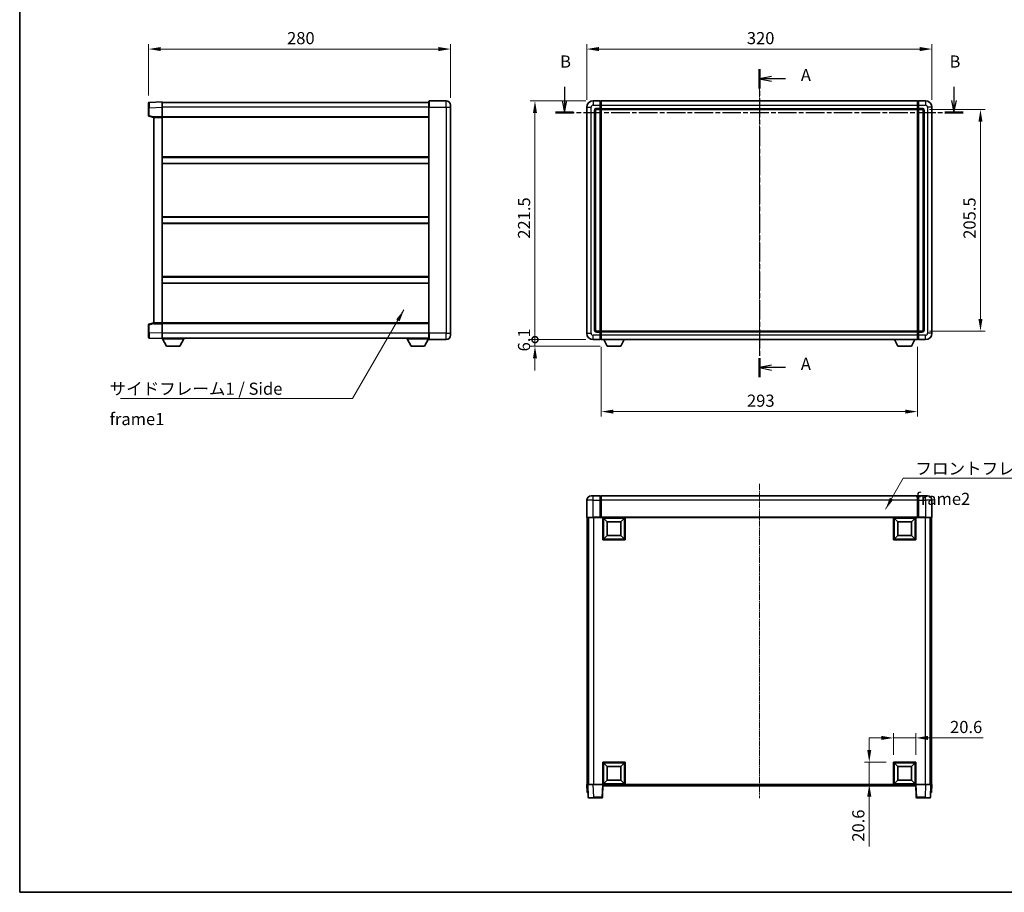
# Model space of a CAD drawing. Units: millimetres. Extents: x 5 to 9850, y 0 to 1265.
# Drawn here: x 1188 to 2101, y 0 to 809 of the extents above; entities that cross this region are included whole.
import ezdxf

# ---------------------------------------------------------------- set-up
doc = ezdxf.new("R2010")
doc.units = ezdxf.units.MM
doc.linetypes.add('CHAIN', pattern=[0.3543, 0.2362, -0.0295, 0.0591, -0.0295])
for name, color, linetype, lineweight in [('Border (ISO)', 7, 'Continuous', 35), ('Dimension (ISO)', 7, 'Continuous', 18), ('Dimension (ISO) @ 1', 7, 'Continuous', 18), ('Section Line (ISO)', 7, 'CHAIN', 25), ('Symbol (ISO)', 7, 'Continuous', 18), ('Symbol (ISO) @ 1', 7, 'Continuous', 18), ('Visible (ISO)', 7, 'Continuous', 35), ('Visible Narrow (ISO)', 7, 'Continuous', 25)]:
    doc.layers.add(name, color=color, linetype=linetype, lineweight=lineweight)
doc.layers.add('Centerline (ISO)', color=7, linetype='Continuous', lineweight=18, true_color=0x80ffff)
doc.styles.add('Note Text (TK)', font='MS PGothic.ttf')
doc.dimstyles.new('Default - Method 1b (TK)', dxfattribs={"dimscale": 3, "dimtxt": 2.5, "dimasz": 2.5, "dimexe": 1, "dimexo": 1.5, "dimgap": 1, "dimtad": 1, "dimtoh": 1, "dimrnd": 1e-08, "dimdsep": 46, "dimtxsty": 'Note Text (TK)', "dimcen": 0.09, "dimdle": 5, "dimclrd": 100, "dimclre": 100, "dimclrt": 7, "dimadec": 1, "dimazin": 1, "dimtfac": 1, "dimtmove": 0, "dimatfit": 3, "dimfxl": 0, "dimtolj": 1, "dimlwd": -1, "dimlwe": -1, "dimarcsym": 0})
doc.dimstyles.new('Default - Method 1b (TK)$7', dxfattribs={"dimscale": 3, "dimtxt": 2.5, "dimasz": 2.5, "dimexe": 1, "dimexo": 1.5, "dimgap": 1, "dimtad": 1, "dimtoh": 1, "dimrnd": 1e-08, "dimdsep": 46, "dimtxsty": 'Note Text (TK)', "dimcen": 0.09, "dimdle": 5, "dimclrd": 256, "dimclre": 100, "dimclrt": 7, "dimadec": 1, "dimazin": 1, "dimtfac": 1, "dimtmove": 0, "dimatfit": 3, "dimfxl": 0, "dimtolj": 1, "dimlwd": -1, "dimlwe": -1, "dimarcsym": 0})

# ---------------------------------------------------------------- blocks, each defined once
blk = doc.blocks.new('図面枠 tk図枠')
at = {"layer": 'Border (ISO)'}
for p, q in [((14.5, 289), (14.5, 8)), ((14.5, 8), (405.5, 8))]:
    blk.add_line(p, q, dxfattribs=at)
blk = doc.blocks.new('2dTransSection0')
at = {"layer": 'Section Line (ISO)', "linetype": 'CHAIN', "ltscale": 16.800722}
blk.add_line((166.88, 177.63), (166.88, 114.15), dxfattribs=at)
at = {"layer": 'Section Line (ISO)', "linetype": 'Continuous', "lineweight": 50}
for p, q in [((166.88, 177.63), (166.88, 173.68)), ((166.88, 118.1), (166.88, 114.15))]:
    blk.add_line(p, q, dxfattribs=at)
at = {"layer": 'Section Line (ISO)', "linetype": 'Continuous'}
for p, q in [((169.38, 176.15), (166.88, 175.65)), ((169.38, 175.65), (166.88, 175.65)), ((166.88, 175.65), (169.38, 175.15)), ((172.26, 175.65), (169.38, 175.65)), ((169.38, 116.63), (166.88, 116.13)), ((169.38, 116.13), (166.88, 116.13)), ((166.88, 116.13), (169.38, 115.63)), ((172.26, 116.13), (169.38, 116.13))]:
    blk.add_line(p, q, dxfattribs=at)
at = {"layer": 'Section Line (ISO)', "char_height": 2.5, "attachment_point": 7, "style": 'Note Text (TK)'}
for insert in [(175.43, 174.41), (175.43, 114.89)]:
    blk.add_mtext('A', dxfattribs=dict(at, insert=insert))
blk = doc.blocks.new('2dTransSection1')
at = {"layer": 'Section Line (ISO)', "linetype": 'Continuous'}
for p, q in [((126.75, 174.02), (126.75, 171.19)), ((206.98, 174.02), (206.98, 171.19)), ((126.25, 171.19), (126.75, 168.69)), ((126.75, 171.19), (126.75, 168.69)), ((126.75, 168.69), (127.25, 171.19)), ((206.48, 171.19), (206.98, 168.69)), ((206.98, 171.19), (206.98, 168.69)), ((206.98, 168.69), (207.48, 171.19))]:
    blk.add_line(p, q, dxfattribs=at)
at = {"layer": 'Section Line (ISO)', "linetype": 'CHAIN', "ltscale": 16.174145}
blk.add_line((124.89, 168.69), (208.84, 168.69), dxfattribs=at)
at = {"layer": 'Section Line (ISO)', "linetype": 'Continuous', "lineweight": 50}
for p, q in [((124.89, 168.69), (128.62, 168.69)), ((205.11, 168.69), (208.84, 168.69))]:
    blk.add_line(p, q, dxfattribs=at)
at = {"layer": 'Section Line (ISO)', "char_height": 2.5, "attachment_point": 7, "style": 'Note Text (TK)'}
for insert in [(125.83, 177.19), (206.06, 177.19)]:
    blk.add_mtext('B', dxfattribs=dict(at, insert=insert))
blk = doc.blocks.new('*D38')
at = {"layer": 'Defpoints', "color": 0, "transparency": 16777216}
for p in [(2033.49, 782.22), (1713.49, 728.22), (2033.49, 728.22)]:
    blk.add_point(p, dxfattribs=at)
at = {"layer": 'Dimension (ISO)', "color": 100, "transparency": 16777216}
for p, q in [((1713.49, 734.97), (1713.49, 786.72)), ((2033.49, 734.97), (2033.49, 786.72)), ((1724.74, 782.22), (2022.24, 782.22))]:
    blk.add_line(p, q, dxfattribs=at)
for points in [[(1724.74, 784.09), (1724.74, 780.34), (1713.49, 782.22)], [(2022.24, 784.09), (2022.24, 780.34), (2033.49, 782.22)]]:
    blk.add_solid(points, dxfattribs=at)
at = {"layer": 'Dimension (ISO)', "color": 7, "transparency": 16777216, "insert": (1861.92, 792.34), "char_height": 11.25, "attachment_point": 4, "style": 'Note Text (TK)'}
blk.add_mtext('\\A1;320', dxfattribs=at)
blk = doc.blocks.new('*D39')
at = {"layer": 'Defpoints', "color": 0, "transparency": 16777216}
for p in [(2024.49, 726.22), (2024.49, 520.72), (2078.49, 520.72)]:
    blk.add_point(p, dxfattribs=at)
at = {"layer": 'Dimension (ISO)', "color": 100, "transparency": 16777216}
for p, q in [((2031.24, 726.22), (2082.99, 726.22)), ((2078.49, 714.97), (2078.49, 531.97)), ((2031.24, 520.72), (2082.99, 520.72))]:
    blk.add_line(p, q, dxfattribs=at)
for points in [[(2076.61, 714.97), (2080.36, 714.97), (2078.49, 726.22)], [(2076.61, 531.97), (2080.36, 531.97), (2078.49, 520.72)]]:
    blk.add_solid(points, dxfattribs=at)
at = {"layer": 'Dimension (ISO)', "color": 7, "transparency": 16777216, "insert": (2068.36, 606.27), "char_height": 11.25, "attachment_point": 4, "rotation": 90, "style": 'Note Text (TK)'}
blk.add_mtext('\\A1;205.5', dxfattribs=at)
blk = doc.blocks.new('*D40')
at = {"layer": 'Defpoints', "color": 0, "transparency": 16777216}
for p in [(1726.99, 512.72), (2019.99, 512.72), (1726.99, 445.97)]:
    blk.add_point(p, dxfattribs=at)
at = {"layer": 'Dimension (ISO)', "color": 100, "transparency": 16777216}
for p, q in [((1726.99, 505.97), (1726.99, 441.47)), ((2019.99, 505.97), (2019.99, 441.47)), ((2008.74, 445.97), (1738.24, 445.97))]:
    blk.add_line(p, q, dxfattribs=at)
for points in [[(1738.24, 447.84), (1738.24, 444.09), (1726.99, 445.97)], [(2008.74, 447.84), (2008.74, 444.09), (2019.99, 445.97)]]:
    blk.add_solid(points, dxfattribs=at)
at = {"layer": 'Dimension (ISO)', "color": 7, "transparency": 16777216, "insert": (1862.05, 456.09), "char_height": 11.25, "attachment_point": 4, "style": 'Note Text (TK)'}
blk.add_mtext('\\A1;293', dxfattribs=at)
blk = doc.blocks.new('*D41')
at = {"layer": 'Defpoints', "color": 0, "transparency": 16777216}
for p in [(2018.49, 143.34), (1997.89, 120.84), (2018.49, 120.84)]:
    blk.add_point(p, dxfattribs=at)
at = {"layer": 'Dimension (ISO)', "color": 100, "transparency": 16777216}
for p, q in [((1997.89, 127.59), (1997.89, 147.84)), ((2018.49, 127.59), (2018.49, 147.84)), ((1986.64, 143.34), (1975.39, 143.34)), ((1997.89, 143.34), (2018.49, 143.34)), ((2029.74, 143.34), (2080.96, 143.34))]:
    blk.add_line(p, q, dxfattribs=at)
for points in [[(1986.64, 145.22), (1986.64, 141.47), (1997.89, 143.34)], [(2029.74, 145.22), (2029.74, 141.47), (2018.49, 143.34)]]:
    blk.add_solid(points, dxfattribs=at)
at = {"layer": 'Dimension (ISO)', "color": 7, "transparency": 16777216, "insert": (2050.31, 153.47), "char_height": 11.25, "attachment_point": 4, "style": 'Note Text (TK)'}
blk.add_mtext('\\A1;20.6', dxfattribs=at)
blk = doc.blocks.new('*D42')
at = {"layer": 'Defpoints', "color": 0, "transparency": 16777216}
for p in [(1975.39, 120.84), (1997.89, 120.84), (1997.89, 100.24)]:
    blk.add_point(p, dxfattribs=at)
at = {"layer": 'Dimension (ISO)', "color": 100, "transparency": 16777216}
for p, q in [((1975.39, 132.09), (1975.39, 143.34)), ((1991.14, 120.84), (1970.89, 120.84)), ((1975.39, 120.84), (1975.39, 100.24)), ((1991.14, 100.24), (1970.89, 100.24)), ((1975.39, 88.99), (1975.39, 42.6))]:
    blk.add_line(p, q, dxfattribs=at)
for points in [[(1973.51, 132.09), (1977.26, 132.09), (1975.39, 120.84)], [(1973.51, 88.99), (1977.26, 88.99), (1975.39, 100.24)]]:
    blk.add_solid(points, dxfattribs=at)
at = {"layer": 'Dimension (ISO)', "color": 7, "transparency": 16777216, "insert": (1965.26, 47.1), "char_height": 11.25, "attachment_point": 4, "rotation": 90, "style": 'Note Text (TK)'}
blk.add_mtext('\\A1;20.6', dxfattribs=at)
blk = doc.blocks.new('*D44')
at = {"layer": 'Defpoints', "color": 0, "transparency": 16777216}
for p in [(1587.23, 782.22), (1307.23, 732.3), (1587.23, 730.22)]:
    blk.add_point(p, dxfattribs=at)
at = {"layer": 'Dimension (ISO)', "color": 100, "transparency": 16777216}
for p, q in [((1307.23, 739.05), (1307.23, 786.72)), ((1587.23, 736.97), (1587.23, 786.72)), ((1318.48, 782.22), (1575.98, 782.22))]:
    blk.add_line(p, q, dxfattribs=at)
for points in [[(1318.48, 784.09), (1318.48, 780.34), (1307.23, 782.22)], [(1575.98, 784.09), (1575.98, 780.34), (1587.23, 782.22)]]:
    blk.add_solid(points, dxfattribs=at)
at = {"layer": 'Dimension (ISO)', "color": 7, "transparency": 16777216, "insert": (1435.66, 792.34), "char_height": 11.25, "attachment_point": 4, "style": 'Note Text (TK)'}
blk.add_mtext('\\A1;280', dxfattribs=at)
blk = doc.blocks.new('_DotSmall')
at = {"color": 0, "linetype": 'ByBlock', "const_width": 0.5}
blk.add_lwpolyline([(-0.0625, 0, 1), (0.0625, 0, 1)], format="xyb", close=True, dxfattribs=at)
blk = doc.blocks.new('*D52')
at = {"layer": 'Defpoints', "color": 0, "transparency": 16777216}
for p in [(1665.49, 734.22), (1719.49, 734.22), (1719.49, 512.72)]:
    blk.add_point(p, dxfattribs=at)
at = {"layer": 'Dimension (ISO)', "color": 100, "transparency": 16777216}
for p, q in [((1712.74, 734.22), (1660.99, 734.22)), ((1665.49, 512.72), (1665.49, 722.97)), ((1712.74, 512.72), (1660.99, 512.72))]:
    blk.add_line(p, q, dxfattribs=at)
blk.add_solid([(1663.61, 722.97), (1667.36, 722.97), (1665.49, 734.22)], dxfattribs=at)
at = {"layer": 'Dimension (ISO)', "color": 100, "transparency": 16777216, "xscale": 11.25, "yscale": 11.25, "zscale": 11.25, "rotation": 270}
blk.add_blockref('_DotSmall', (1665.49, 512.72), dxfattribs=at)
at = {"layer": 'Dimension (ISO)', "color": 7, "transparency": 16777216, "insert": (1655.36, 606.32), "char_height": 11.25, "attachment_point": 4, "rotation": 90, "style": 'Note Text (TK)'}
blk.add_mtext('\\A1;221.5', dxfattribs=at)
blk = doc.blocks.new('*D53')
at = {"layer": 'Defpoints', "color": 0, "transparency": 16777216}
for p in [(1665.49, 512.72), (1719.49, 512.72), (1732.54, 506.62)]:
    blk.add_point(p, dxfattribs=at)
at = {"layer": 'Dimension (ISO)', "color": 100, "transparency": 16777216}
for p, q in [((1665.49, 512.72), (1665.49, 523.97)), ((1712.74, 512.72), (1660.99, 512.72)), ((1665.49, 506.62), (1665.49, 512.72)), ((1725.79, 506.62), (1660.99, 506.62)), ((1665.49, 495.37), (1665.49, 484.12))]:
    blk.add_line(p, q, dxfattribs=at)
blk.add_solid([(1663.61, 495.37), (1667.36, 495.37), (1665.49, 506.62)], dxfattribs=at)
at = {"layer": 'Dimension (ISO)', "color": 100, "transparency": 16777216, "xscale": 11.25, "yscale": 11.25, "zscale": 11.25, "rotation": 270}
blk.add_blockref('_DotSmall', (1665.49, 512.72), dxfattribs=at)
at = {"layer": 'Dimension (ISO)', "color": 7, "transparency": 16777216, "insert": (1655.36, 501.81), "char_height": 11.25, "attachment_point": 4, "rotation": 90, "style": 'Note Text (TK)'}
blk.add_mtext('\\A1;6.1', dxfattribs=at)

msp = doc.modelspace()

# ---------------------------------------------------------------- linework, layer by layer
at = {"layer": 'Centerline (ISO)', "linetype": 'CHAIN', "ltscale": 23.990969}
for p, q in [((1873.4886, 745.4685), (1873.4886, 501.4685)), ((1873.4886, 378.9928), (1873.4886, 87.4928))]:
    msp.add_line(p, q, dxfattribs=at)
at = {"layer": 'Visible (ISO)'}
for p, q in [((1307.228, 727.8019), (1307.228, 732.2992)), ((1319.728, 733.2185), (1307.7106, 732.7989)), ((1319.728, 733.2185), (1319.728, 728.2216)), ((1567.228, 732.7185), (1319.728, 732.7185)), ((1567.228, 728.2185), (1567.228, 733.9685)), ((1583.228, 734.2185), (1567.478, 734.2185)), ((1725.9886, 734.2185), (1719.4886, 734.2185)), ((1725.9886, 734.2185), (1725.9886, 730.2185)), ((1726.7386, 733.9185), (1725.9886, 733.9185)), ((1726.9886, 734.2185), (2019.9886, 734.2185)), ((1726.9886, 730.2185), (1726.9886, 734.2185)), ((2019.9886, 734.2185), (2019.9886, 730.2185)), ((2020.2386, 733.9185), (2020.9886, 733.9185)), ((2027.4886, 734.2185), (2020.9886, 734.2185)), ((2020.9886, 730.2185), (2020.9886, 734.2185)), ((1307.228, 727.8019), (1307.228, 720.3876)), ((1319.728, 728.2216), (1319.728, 719.7185)), ((1567.228, 728.2185), (1567.228, 518.7185)), ((1587.228, 730.2185), (1587.228, 728.2185)), ((1587.228, 518.7185), (1587.228, 728.2185)), ((1713.4886, 728.2185), (1713.4886, 518.7185)), ((1721.4886, 521.7185), (1721.4886, 725.2185)), ((1722.4886, 726.2185), (1725.9886, 726.2185)), ((1725.9886, 727.2185), (1725.9886, 730.2185)), ((1725.9886, 727.2185), (1725.9886, 726.2185)), ((1726.7386, 726.5185), (1725.9886, 726.5185)), ((1725.9886, 520.7185), (1725.9886, 726.2185)), ((1726.9886, 730.2185), (1726.9886, 727.2185)), ((1726.9886, 726.2185), (1726.9886, 727.2185)), ((1726.9886, 726.2185), (2019.9886, 726.2185)), ((1726.9886, 520.7185), (1726.9886, 726.2185)), ((2019.9886, 727.2185), (2019.9886, 730.2185)), ((2019.9886, 727.2185), (2019.9886, 726.2185)), ((2019.9886, 726.2185), (2019.9886, 520.7185)), ((2020.2386, 726.5185), (2020.9886, 726.5185)), ((2020.9886, 730.2185), (2020.9886, 727.2185)), ((2020.9886, 726.2185), (2020.9886, 727.2185)), ((2020.9886, 726.2185), (2020.9886, 520.7185)), ((2020.9886, 726.2185), (2024.4886, 726.2185)), ((2025.4886, 725.2185), (2025.4886, 521.7185)), ((2033.4886, 518.7185), (2033.4886, 728.2185)), ((1307.6039, 719.9032), (1312.228, 718.7185)), ((1319.728, 719.7185), (1312.228, 719.4566)), ((1312.228, 718.4572), (1312.228, 719.4566)), ((1312.228, 718.4572), (1312.228, 528.4798)), ((1319.728, 719.7185), (1319.728, 718.7191)), ((1567.228, 719.2185), (1319.728, 719.2185)), ((1319.728, 718.7191), (1319.728, 528.2179)), ((1567.228, 681.7185), (1319.728, 681.7185)), ((1567.228, 676.2185), (1319.728, 676.2185)), ((1567.228, 626.2185), (1319.728, 626.2185)), ((1567.228, 620.7185), (1319.728, 620.7185)), ((1567.228, 570.7185), (1319.728, 570.7185)), ((1567.228, 565.2185), (1319.728, 565.2185)), ((1307.228, 526.5495), (1307.228, 519.1351)), ((1312.228, 528.2185), (1307.6039, 527.0338)), ((1312.228, 527.4804), (1312.228, 528.4798)), ((1312.228, 527.4804), (1319.728, 527.2185)), ((1319.728, 528.2179), (1319.728, 527.2185)), ((1567.228, 527.7185), (1319.728, 527.7185)), ((1319.728, 527.2185), (1319.728, 518.7155)), ((1725.9886, 520.7185), (1722.4886, 520.7185)), ((1725.9886, 520.7185), (1725.9886, 519.7185)), ((1726.7386, 520.4185), (1725.9886, 520.4185)), ((2019.9886, 520.7185), (1726.9886, 520.7185)), ((1726.9886, 519.7185), (1726.9886, 520.7185)), ((2019.9886, 520.7185), (2019.9886, 519.7185)), ((2020.2386, 520.4185), (2020.9886, 520.4185)), ((2020.9886, 519.7185), (2020.9886, 520.7185)), ((2024.4886, 520.7185), (2020.9886, 520.7185)), ((1307.228, 514.6379), (1307.228, 519.1351)), ((1307.7106, 514.1382), (1319.728, 513.7185)), ((1319.728, 518.7155), (1319.728, 513.7185)), ((1567.228, 514.2185), (1319.728, 514.2185)), ((1319.728, 513.7185), (1319.728, 513.5185)), ((1319.728, 513.5185), (1340.328, 513.5185)), ((1323.778, 506.6185), (1320.228, 513.5185)), ((1336.278, 506.6185), (1339.828, 513.5185)), ((1340.328, 514.2185), (1340.328, 513.5185)), ((1546.628, 514.2185), (1546.628, 513.5185)), ((1546.628, 513.5185), (1567.228, 513.5185)), ((1550.678, 506.6185), (1547.128, 513.5185)), ((1563.178, 506.6185), (1566.728, 513.5185)), ((1567.228, 512.9685), (1567.228, 518.7185)), ((1567.478, 512.7185), (1583.228, 512.7185)), ((1587.228, 518.7185), (1587.228, 516.7185)), ((1719.4886, 512.7185), (1725.9886, 512.7185)), ((1725.9886, 516.7185), (1725.9886, 519.7185)), ((1725.9886, 516.7185), (1725.9886, 512.7185)), ((1726.7386, 513.0185), (1725.9886, 513.0185)), ((1726.9886, 519.7185), (1726.9886, 516.7185)), ((1726.9886, 512.7185), (1726.9886, 516.7185)), ((2019.9886, 512.7185), (1726.9886, 512.7185)), ((1732.5386, 506.6185), (1729.4002, 512.7185)), ((1745.0386, 506.6185), (1748.177, 512.7185)), ((2001.9386, 506.6185), (1998.8002, 512.7185)), ((2014.4386, 506.6185), (2017.577, 512.7185)), ((2019.9886, 516.7185), (2019.9886, 519.7185)), ((2019.9886, 516.7185), (2019.9886, 512.7185)), ((2020.2386, 513.0185), (2020.9886, 513.0185)), ((2020.9886, 519.7185), (2020.9886, 516.7185)), ((2020.9886, 512.7185), (2020.9886, 516.7185)), ((2020.9886, 512.7185), (2027.4886, 512.7185)), ((1323.778, 506.6185), (1336.278, 506.6185)), ((1550.678, 506.6185), (1563.178, 506.6185)), ((1732.5386, 506.6185), (1745.0386, 506.6185)), ((2001.9386, 506.6185), (2014.4386, 506.6185)), ((1717.4886, 367.7428), (1719.4886, 367.7428)), ((1725.9886, 367.7428), (1719.4886, 367.7428)), ((1725.9886, 367.7428), (1725.9886, 363.7428)), ((1726.7386, 367.4428), (1725.9886, 367.4428)), ((2019.9886, 367.7428), (1726.9886, 367.7428)), ((1726.9886, 363.7428), (1726.9886, 367.7428)), ((2019.9886, 367.7428), (2019.9886, 363.7428)), ((2020.2386, 367.4428), (2020.9886, 367.4428)), ((2020.9886, 363.7428), (2020.9886, 367.7428)), ((2027.4886, 367.7428), (2020.9886, 367.7428)), ((2027.4886, 367.7428), (2029.4886, 367.7428)), ((1713.4886, 363.7428), (1713.4886, 347.9928)), ((1725.9886, 347.9928), (1725.9886, 363.7428)), ((1726.9886, 363.7428), (1726.9886, 348.0428)), ((2019.9886, 348.0428), (2019.9886, 363.7428)), ((2020.9886, 363.7428), (2020.9886, 347.9928)), ((2033.4886, 347.9928), (2033.4886, 363.7428)), ((1719.4886, 347.7428), (1713.7386, 347.7428)), ((1713.9886, 347.7428), (1713.9886, 100.2428)), ((1714.9886, 347.7428), (1714.9886, 100.2428)), ((1715.2386, 347.7428), (1715.2386, 100.2428)), ((1719.4886, 347.7428), (1725.9886, 347.7428)), ((1725.9886, 347.9928), (1725.9886, 347.7428)), ((1726.7386, 347.7428), (1725.9886, 347.7428)), ((1726.9886, 347.7428), (1726.7386, 347.7428)), ((1726.9886, 347.7428), (1726.9886, 348.0428)), ((2019.9886, 347.7428), (1726.9886, 347.7428)), ((1728.4886, 327.1428), (1728.4886, 347.7428)), ((1732.5386, 343.6928), (1728.9886, 347.2428)), ((1728.9886, 327.6428), (1728.9886, 347.2428)), ((1728.9886, 347.2428), (1748.5886, 347.2428)), ((1745.0386, 343.6928), (1748.5886, 347.2428)), ((1748.5886, 347.2428), (1748.5886, 327.6428)), ((1749.0886, 347.7428), (1749.0886, 327.1428)), ((1997.8886, 327.1428), (1997.8886, 347.7428)), ((2001.9386, 343.6928), (1998.3886, 347.2428)), ((1998.3886, 327.6428), (1998.3886, 347.2428)), ((1998.3886, 347.2428), (2017.9886, 347.2428)), ((2014.4386, 343.6928), (2017.9886, 347.2428)), ((2017.9886, 347.2428), (2017.9886, 327.6428)), ((2018.4886, 347.7428), (2018.4886, 327.1428)), ((2019.9886, 348.0428), (2019.9886, 347.7428)), ((2020.2386, 347.7428), (2019.9886, 347.7428)), ((2020.9886, 347.7428), (2020.2386, 347.7428)), ((2020.9886, 347.7428), (2020.9886, 347.9928)), ((2020.9886, 347.7428), (2027.4886, 347.7428)), ((2033.2386, 347.7428), (2027.4886, 347.7428)), ((2031.7386, 347.7428), (2031.7386, 100.2428)), ((2031.9886, 347.7428), (2031.9886, 100.2428)), ((2032.9886, 347.7428), (2032.9886, 100.2428)), ((1732.5386, 331.1928), (1732.5386, 343.6928)), ((1732.5386, 343.6928), (1745.0386, 343.6928)), ((1745.0386, 343.6928), (1745.0386, 331.1928)), ((2001.9386, 331.1928), (2001.9386, 343.6928)), ((2001.9386, 343.6928), (2014.4386, 343.6928)), ((2014.4386, 343.6928), (2014.4386, 331.1928)), ((1732.5386, 331.1928), (1728.9886, 327.6428)), ((1745.0386, 331.1928), (1732.5386, 331.1928)), ((1745.0386, 331.1928), (1748.5886, 327.6428)), ((2001.9386, 331.1928), (1998.3886, 327.6428)), ((2014.4386, 331.1928), (2001.9386, 331.1928)), ((2014.4386, 331.1928), (2017.9886, 327.6428)), ((1749.0886, 327.1428), (1728.4886, 327.1428)), ((1748.5886, 327.6428), (1728.9886, 327.6428)), ((2018.4886, 327.1428), (1997.8886, 327.1428)), ((2017.9886, 327.6428), (1998.3886, 327.6428)), ((1728.4886, 100.2428), (1728.4886, 120.8428)), ((1728.4886, 120.8428), (1749.0886, 120.8428)), ((1732.5386, 116.7928), (1728.9886, 120.3428)), ((1728.9886, 100.7428), (1728.9886, 120.3428)), ((1728.9886, 120.3428), (1748.5886, 120.3428)), ((1745.0386, 116.7928), (1748.5886, 120.3428)), ((1748.5886, 120.3428), (1748.5886, 100.7428)), ((1749.0886, 120.8428), (1749.0886, 100.2428)), ((1997.8886, 100.2428), (1997.8886, 120.8428)), ((1997.8886, 120.8428), (2018.4886, 120.8428)), ((2001.9386, 116.7928), (1998.3886, 120.3428)), ((1998.3886, 100.7428), (1998.3886, 120.3428)), ((1998.3886, 120.3428), (2017.9886, 120.3428)), ((2014.4386, 116.7928), (2017.9886, 120.3428)), ((2017.9886, 120.3428), (2017.9886, 100.7428)), ((2018.4886, 120.8428), (2018.4886, 100.2428)), ((1732.5386, 104.2928), (1732.5386, 116.7928)), ((1732.5386, 116.7928), (1745.0386, 116.7928)), ((1745.0386, 116.7928), (1745.0386, 104.2928)), ((2001.9386, 104.2928), (2001.9386, 116.7928)), ((2001.9386, 116.7928), (2014.4386, 116.7928)), ((2014.4386, 116.7928), (2014.4386, 104.2928)), ((1732.5386, 104.2928), (1728.9886, 100.7428)), ((1748.5886, 100.7428), (1728.9886, 100.7428)), ((1745.0386, 104.2928), (1732.5386, 104.2928)), ((1745.0386, 104.2928), (1748.5886, 100.7428)), ((2001.9386, 104.2928), (1998.3886, 100.7428)), ((2017.9886, 100.7428), (1998.3886, 100.7428)), ((2014.4386, 104.2928), (2001.9386, 104.2928)), ((2014.4386, 104.2928), (2017.9886, 100.7428)), ((1713.4886, 100.2428), (1714.488, 100.2428)), ((1713.4886, 100.2428), (1713.7505, 92.7428)), ((1714.7499, 92.7428), (1713.7505, 92.7428)), ((1714.488, 100.2428), (1714.4886, 100.2428)), ((1714.4886, 100.2428), (1719.4856, 100.2428)), ((1714.4886, 100.2428), (1714.9083, 88.2253)), ((1714.7499, 92.7428), (1714.7505, 92.7428)), ((1719.4856, 100.2428), (1727.9889, 100.2428)), ((1727.9889, 100.2428), (1728.4886, 100.2428)), ((1728.069, 88.2253), (1728.4886, 100.2428)), ((1749.0886, 100.2428), (1728.4886, 100.2428)), ((1728.7386, 98.7428), (1728.7386, 100.2428)), ((2018.2386, 98.7428), (1728.7386, 98.7428)), ((2018.4886, 100.2428), (1997.8886, 100.2428)), ((2018.2386, 100.2428), (2018.2386, 98.7428)), ((2018.4886, 100.2428), (2018.9883, 100.2428)), ((2018.4886, 100.2428), (2018.9083, 88.2253)), ((2018.9883, 100.2428), (2027.4917, 100.2428)), ((2027.4917, 100.2428), (2032.4886, 100.2428)), ((2032.069, 88.2253), (2032.4886, 100.2428)), ((2032.2267, 92.7428), (2032.2273, 92.7428)), ((2033.2267, 92.7428), (2032.2273, 92.7428)), ((2032.4886, 100.2428), (2032.4892, 100.2428)), ((2032.4892, 100.2428), (2033.4886, 100.2428)), ((2033.2267, 92.7428), (2033.4886, 100.2428)), ((1719.9052, 87.7428), (1715.408, 87.7428)), ((1719.9052, 87.7428), (1727.5693, 87.7428)), ((2019.408, 87.7428), (2027.072, 87.7428)), ((2031.5693, 87.7428), (2027.072, 87.7428))]:
    msp.add_line(p, q, dxfattribs=at)
for centre, radius, start, end in [((1307.728, 732.2992), 0.5, 92, 180), ((1567.478, 733.9685), 0.25, 90, 180), ((1583.228, 730.2185), 4, 0, 90), ((1719.4886, 728.2185), 6, 90, 180), ((1726.7386, 733.6685), 0.25, 0, 90), ((2020.2386, 733.6685), 0.25, 90, 180), ((2027.4886, 728.2185), 6, 0, 90), ((1722.4886, 725.2185), 1, 90, 180), ((1726.7386, 726.7685), 0.25, 270, 0), ((2020.2386, 726.7685), 0.25, 180, 270), ((2024.4886, 725.2185), 1, 0, 90), ((1307.728, 720.3876), 0.5, 180, 255.63), ((1307.728, 526.5495), 0.5, 104.37, 180), ((1722.4886, 521.7185), 1, 180, 270), ((1726.7386, 520.1685), 0.25, 0, 90), ((2020.2386, 520.1685), 0.25, 90, 180), ((2024.4886, 521.7185), 1, 270, 0), ((1307.728, 514.6379), 0.5, 180, 268), ((1567.478, 512.9685), 0.25, 180, 270), ((1583.228, 516.7185), 4, 270, 0), ((1719.4886, 518.7185), 6, 180, 270), ((1726.7386, 513.2685), 0.25, 270, 0), ((2020.2386, 513.2685), 0.25, 180, 270), ((2027.4886, 518.7185), 6, 270, 0), ((1717.4886, 363.7428), 4, 90, 180), ((1726.7386, 367.1928), 0.25, 0, 90), ((2020.2386, 367.1928), 0.25, 90, 180), ((2029.4886, 363.7428), 4, 0, 90), ((1713.7386, 347.9928), 0.25, 180, 270), ((2033.2386, 347.9928), 0.25, 270, 0), ((1715.408, 88.2428), 0.5, 182, 270), ((1727.5693, 88.2428), 0.5, 270, 358), ((2019.408, 88.2428), 0.5, 182, 270), ((2031.5693, 88.2428), 0.5, 270, 358)]:
    msp.add_arc(centre, radius, start, end, dxfattribs=at)
at = {"layer": 'Visible Narrow (ISO)'}
for p, q in [((1567.478, 734.2185), (1567.478, 728.2185)), ((1583.228, 728.2185), (1583.228, 734.2185)), ((1719.4886, 734.2185), (1719.4886, 730.2185)), ((1726.7386, 730.2185), (1726.7386, 733.9185)), ((2020.2386, 733.9185), (2020.2386, 730.2185)), ((2027.4886, 734.2185), (2027.4886, 730.2185)), ((1307.7106, 727.8019), (1307.228, 727.8019)), ((1307.7106, 727.8019), (1319.728, 728.2216)), ((1307.7106, 720.3876), (1307.7106, 727.8019)), ((1567.228, 728.2185), (1319.728, 728.2185)), ((1567.478, 728.2185), (1567.228, 728.2185)), ((1567.478, 518.7185), (1567.478, 728.2185)), ((1567.478, 728.2185), (1583.228, 728.2185)), ((1583.228, 728.2185), (1587.228, 728.2185)), ((1583.228, 728.2185), (1583.228, 518.7185)), ((1713.4886, 728.2185), (1717.4886, 728.2185)), ((1717.4886, 518.7185), (1717.4886, 728.2185)), ((1719.4886, 730.2185), (1725.9886, 730.2185)), ((1720.4886, 725.2185), (1720.4886, 521.7185)), ((1720.4886, 725.2185), (1721.4886, 725.2185)), ((1725.9886, 727.2185), (1722.4886, 727.2185)), ((1722.4886, 727.2185), (1722.4886, 726.2185)), ((1726.7386, 730.2185), (1725.9886, 730.2185)), ((1726.7386, 727.2185), (1725.9886, 727.2185)), ((1726.9886, 730.2185), (1726.7386, 730.2185)), ((1726.7386, 730.2185), (1726.7386, 727.2185)), ((1726.9886, 727.2185), (1726.7386, 727.2185)), ((1726.7386, 726.5185), (1726.7386, 727.2185)), ((1726.7386, 726.5185), (1726.7386, 520.4185)), ((1726.9886, 730.2185), (2019.9886, 730.2185)), ((1726.9886, 727.2185), (2019.9886, 727.2185)), ((2019.9886, 730.2185), (2020.2386, 730.2185)), ((2019.9886, 727.2185), (2020.2386, 727.2185)), ((2020.2386, 730.2185), (2020.9886, 730.2185)), ((2020.2386, 727.2185), (2020.2386, 730.2185)), ((2020.2386, 727.2185), (2020.9886, 727.2185)), ((2020.2386, 727.2185), (2020.2386, 726.5185)), ((2020.2386, 520.4185), (2020.2386, 726.5185)), ((2020.9886, 730.2185), (2027.4886, 730.2185)), ((2024.4886, 727.2185), (2020.9886, 727.2185)), ((2024.4886, 727.2185), (2024.4886, 726.2185)), ((2026.4886, 725.2185), (2025.4886, 725.2185)), ((2026.4886, 521.7185), (2026.4886, 725.2185)), ((2029.4886, 728.2185), (2029.4886, 518.7185)), ((2033.4886, 728.2185), (2029.4886, 728.2185)), ((1307.7106, 720.3876), (1307.228, 720.3876)), ((1312.228, 719.2302), (1307.7106, 720.3876)), ((1312.228, 718.4572), (1319.728, 718.7191)), ((1567.228, 718.7185), (1319.728, 718.7185)), ((1567.228, 682.2185), (1319.728, 682.2185)), ((1567.228, 675.7185), (1319.728, 675.7185)), ((1567.228, 626.7185), (1319.728, 626.7185)), ((1567.228, 620.2185), (1319.728, 620.2185)), ((1567.228, 571.2185), (1319.728, 571.2185)), ((1567.228, 564.7185), (1319.728, 564.7185)), ((1307.228, 526.5495), (1307.7106, 526.5495)), ((1307.7106, 526.5495), (1312.228, 527.7069)), ((1307.7106, 519.1351), (1307.7106, 526.5495)), ((1319.728, 528.2179), (1312.228, 528.4798)), ((1567.228, 528.2185), (1319.728, 528.2185)), ((1720.4886, 521.7185), (1721.4886, 521.7185)), ((1722.4886, 519.7185), (1722.4886, 520.7185)), ((1726.7386, 519.7185), (1726.7386, 520.4185)), ((2020.2386, 520.4185), (2020.2386, 519.7185)), ((2024.4886, 519.7185), (2024.4886, 520.7185)), ((2026.4886, 521.7185), (2025.4886, 521.7185)), ((1307.7106, 519.1351), (1307.228, 519.1351)), ((1319.728, 518.7155), (1307.7106, 519.1351)), ((1567.228, 518.7185), (1319.728, 518.7185)), ((1567.478, 518.7185), (1567.228, 518.7185)), ((1567.478, 518.7185), (1567.478, 512.7185)), ((1583.228, 518.7185), (1567.478, 518.7185)), ((1583.228, 518.7185), (1587.228, 518.7185)), ((1583.228, 512.7185), (1583.228, 518.7185)), ((1713.4886, 518.7185), (1717.4886, 518.7185)), ((1725.9886, 516.7185), (1719.4886, 516.7185)), ((1719.4886, 512.7185), (1719.4886, 516.7185)), ((1722.4886, 519.7185), (1725.9886, 519.7185)), ((1726.7386, 519.7185), (1725.9886, 519.7185)), ((1726.7386, 516.7185), (1725.9886, 516.7185)), ((1726.9886, 519.7185), (1726.7386, 519.7185)), ((1726.7386, 519.7185), (1726.7386, 516.7185)), ((1726.9886, 516.7185), (1726.7386, 516.7185)), ((1726.7386, 513.0185), (1726.7386, 516.7185)), ((2019.9886, 519.7185), (1726.9886, 519.7185)), ((2019.9886, 516.7185), (1726.9886, 516.7185)), ((2019.9886, 519.7185), (2020.2386, 519.7185)), ((2019.9886, 516.7185), (2020.2386, 516.7185)), ((2020.2386, 519.7185), (2020.9886, 519.7185)), ((2020.2386, 516.7185), (2020.2386, 519.7185)), ((2020.2386, 516.7185), (2020.9886, 516.7185)), ((2020.2386, 516.7185), (2020.2386, 513.0185)), ((2020.9886, 519.7185), (2024.4886, 519.7185)), ((2027.4886, 516.7185), (2020.9886, 516.7185)), ((2027.4886, 512.7185), (2027.4886, 516.7185)), ((2033.4886, 518.7185), (2029.4886, 518.7185)), ((1719.4886, 363.7428), (1719.4886, 367.7428)), ((1726.7386, 363.7428), (1726.7386, 367.4428)), ((2020.2386, 367.4428), (2020.2386, 363.7428)), ((2027.4886, 363.7428), (2027.4886, 367.7428)), ((1719.4886, 363.7428), (1713.4886, 363.7428)), ((1719.4886, 363.7428), (1725.9886, 363.7428)), ((1719.4886, 347.9928), (1719.4886, 363.7428)), ((1726.7386, 363.7428), (1725.9886, 363.7428)), ((1726.9886, 363.7428), (1726.7386, 363.7428)), ((1726.7386, 363.7428), (1726.7386, 347.7428)), ((2019.9886, 363.7428), (1726.9886, 363.7428)), ((2019.9886, 363.7428), (2020.2386, 363.7428)), ((2020.2386, 363.7428), (2020.9886, 363.7428)), ((2020.2386, 347.7428), (2020.2386, 363.7428)), ((2020.9886, 363.7428), (2027.4886, 363.7428)), ((2033.4886, 363.7428), (2027.4886, 363.7428)), ((2027.4886, 363.7428), (2027.4886, 347.9928)), ((1713.4886, 347.9928), (1719.4886, 347.9928)), ((1719.4886, 347.9928), (1719.4886, 347.7428)), ((1725.9886, 347.9928), (1719.4886, 347.9928)), ((1719.7386, 347.7428), (1719.7386, 100.2428)), ((2019.9886, 348.0428), (1726.9886, 348.0428)), ((2027.4886, 347.9928), (2020.9886, 347.9928)), ((2027.2386, 347.7428), (2027.2386, 100.2428)), ((2027.4886, 347.9928), (2027.4886, 347.7428)), ((2027.4886, 347.9928), (2033.4886, 347.9928)), ((1714.7499, 92.7428), (1714.488, 100.2428)), ((1719.9052, 88.2253), (1719.4856, 100.2428)), ((1727.9889, 100.2428), (1727.5693, 88.2253)), ((1997.8886, 100.2428), (1749.0886, 100.2428)), ((2019.408, 88.2253), (2018.9883, 100.2428)), ((2027.4917, 100.2428), (2027.072, 88.2253)), ((2032.4892, 100.2428), (2032.2273, 92.7428)), ((1719.9052, 88.2253), (1719.9052, 87.7428)), ((1727.5693, 88.2253), (1719.9052, 88.2253)), ((1727.5693, 88.2253), (1727.5693, 87.7428)), ((2019.408, 87.7428), (2019.408, 88.2253)), ((2027.072, 88.2253), (2019.408, 88.2253)), ((2027.072, 88.2253), (2027.072, 87.7428))]:
    msp.add_line(p, q, dxfattribs=at)
for centre, start, end in [((1719.4886, 728.2185), 90, 180), ((1722.4886, 725.2185), 90, 180), ((2024.4886, 725.2185), 0, 90), ((2027.4886, 728.2185), 0, 90), ((1722.4886, 521.7185), 180, 270), ((2024.4886, 521.7185), 270, 0), ((1719.4886, 518.7185), 180, 270), ((2027.4886, 518.7185), 270, 0)]:
    msp.add_arc(centre, 2, start, end, dxfattribs=at)
for centre, major_axis, ratio, start_param, end_param in [((1307.728, 727.7964), (-0.0174, 5.0024), 0.00348438, 0.00010951, 1.56968786), ((1307.728, 720.3876), (-0.1241, -0.4844), 0.03380887, 4.72105054, 6.28318531), ((1307.728, 526.5495), (-0.1241, 0.4844), 0.03380887, 0, 1.56213477), ((1307.728, 519.1406), (0.0174, 5.0024), 0.00348438, 1.5719048, 3.14148316), ((1719.9107, 88.2428), (-5.0024, -0.0174), 0.00348438, 0.00010951, 1.56968786), ((1727.5693, 88.2428), (0.4997, -0.0174), 0.03487826, 4.71360696, 6.28318531), ((2019.408, 88.2428), (-0.4997, -0.0174), 0.03487826, 0, 1.56957835), ((2027.0665, 88.2428), (-5.0024, 0.0174), 0.00348438, 1.5719048, 3.14148316)]:
    msp.add_ellipse(centre, major_axis=major_axis, ratio=ratio, start_param=start_param, end_param=end_param, dxfattribs=at)

# ---------------------------------------------------------------- block references
at = {"xscale": 4.5, "yscale": 4.5, "zscale": 4.5}
msp.add_blockref('図面枠 tk図枠', (1122.5271, -35.866), dxfattribs=at)
at = {"layer": 'Section Line (ISO)', "xscale": 4.5, "yscale": 4.5, "zscale": 4.5}
for name in ['2dTransSection1', '2dTransSection0']:
    msp.add_blockref(name, (1122.5271, -35.866), dxfattribs=at)

# ---------------------------------------------------------------- texts
at = {"layer": 'Symbol (ISO)', "color": 7, "char_height": 11.25, "attachment_point": 1, "line_spacing_factor": 1.5, "style": 'Note Text (TK)'}
for s, insert, width in [('{\\fＭＳ Ｐゴシック|b0|i0;サイドフレーム1 / Side frame1}', (1271.0915, 472.8233), 214.078946), ('{\\fＭＳ Ｐゴシック|b0|i0;フロントフレーム2 / Front frame2}', (2018.1702, 398.7923), 232.565782)]:
    msp.add_mtext(s, dxfattribs=dict(at, insert=insert, width=width))

# ---------------------------------------------------------------- dimensions: what is measured, and where the dimension line sits
at = {"layer": 'Dimension (ISO) @ 1', "color": 100, "true_color": 0x00ff3f}
for base, p1, p2, angle, override, picture, middle in [((1587.228, 782.2185), (1307.228, 732.2992), (1587.228, 730.2185), 180, {"dimscale": 1, "dimtxt": 11.25, "dimasz": 11.25, "dimexe": 4.5, "dimexo": 6.75, "dimgap": 4.5, "dimtoh": 0, "dimdec": 2, "dimcen": 0.405, "dimtol": 0, "dimlim": 0, "dimtp": 0, "dimtm": 0, "dimtdec": 2, "dimtix": 0, "dimtofl": 0, "dimtmove": 0, "dimatfit": 1}, '*D44', (1447.228, 782.2185)), ((2033.4886, 782.2185), (1713.4886, 728.2185), (2033.4886, 728.2185), 180, {"dimscale": 1, "dimtxt": 11.25, "dimasz": 11.25, "dimexe": 4.5, "dimexo": 6.75, "dimgap": 4.5, "dimtoh": 0, "dimdec": 2, "dimcen": 0.405, "dimtol": 0, "dimlim": 0, "dimtp": 0, "dimtm": 0, "dimtdec": 2, "dimtix": 0, "dimtofl": 0, "dimtmove": 0, "dimatfit": 1}, '*D38', (1873.4886, 782.2185)), ((1665.4886, 734.2185), (1719.4886, 512.7185), (1719.4886, 734.2185), 90, {"dimscale": 1, "dimtxt": 11.25, "dimasz": 11.25, "dimexe": 4.5, "dimexo": 6.75, "dimgap": 4.5, "dimtoh": 0, "dimdec": 2, "dimblk1": 'DotSmall', "dimsah": 1, "dimcen": 0.405, "dimdle": 0, "dimtol": 0, "dimlim": 0, "dimtp": 0, "dimtm": 0, "dimtdec": 2, "dimtix": 0, "dimtofl": 0, "dimtmove": 0, "dimatfit": 1}, '*D52', (1665.4886, 623.5135)), ((2078.4886, 520.7185), (2024.4886, 726.2185), (2024.4886, 520.7185), 270, {"dimscale": 1, "dimtxt": 11.25, "dimasz": 11.25, "dimexe": 4.5, "dimexo": 6.75, "dimgap": 4.5, "dimtoh": 0, "dimdec": 2, "dimcen": 0.405, "dimtol": 0, "dimlim": 0, "dimtp": 0, "dimtm": 0, "dimtdec": 2, "dimtix": 0, "dimtofl": 0, "dimtmove": 0, "dimatfit": 1}, '*D39', (2078.4886, 623.4685)), ((1665.4886, 512.7185), (1732.5386, 506.6185), (1719.4886, 512.7185), 90, {"dimscale": 1, "dimtxt": 11.25, "dimasz": 11.25, "dimexe": 4.5, "dimexo": 6.75, "dimgap": 4.5, "dimtoh": 0, "dimdec": 2, "dimblk2": 'DotSmall', "dimsah": 1, "dimcen": 0.405, "dimdle": 0, "dimtol": 0, "dimlim": 0, "dimtp": 0, "dimtm": 0, "dimtdec": 2, "dimtix": 0, "dimtofl": 1, "dimtmove": 0, "dimatfit": 1}, '*D53', (1665.4886, 509.6685)), ((1726.9886, 445.9684), (2019.9886, 512.7185), (1726.9886, 512.7185), 180, {"dimscale": 1, "dimtxt": 11.25, "dimasz": 11.25, "dimexe": 4.5, "dimexo": 6.75, "dimgap": 4.5, "dimtoh": 0, "dimdec": 2, "dimcen": 0.405, "dimtol": 0, "dimlim": 0, "dimtp": 0, "dimtm": 0, "dimtdec": 2, "dimtix": 0, "dimtofl": 0, "dimtmove": 0, "dimatfit": 1}, '*D40', (1873.4886, 445.9684)), ((2018.4886, 143.3428), (1997.8886, 120.8428), (2018.4886, 120.8428), 180, {"dimscale": 1, "dimtxt": 11.25, "dimasz": 11.25, "dimexe": 4.5, "dimexo": 6.75, "dimgap": 4.5, "dimtoh": 0, "dimdec": 2, "dimcen": 0.405, "dimtol": 0, "dimlim": 0, "dimtp": 0, "dimtm": 0, "dimtdec": 2, "dimtix": 0, "dimtofl": 1, "dimtmove": 0, "dimatfit": 1}, '*D41', (2063.3858, 143.3428)), ((1975.3886, 120.8428), (1997.8886, 100.2428), (1997.8886, 120.8428), 90, {"dimscale": 1, "dimtxt": 11.25, "dimasz": 11.25, "dimexe": 4.5, "dimexo": 6.75, "dimgap": 4.5, "dimtoh": 0, "dimdec": 2, "dimcen": 0.405, "dimtol": 0, "dimlim": 0, "dimtp": 0, "dimtm": 0, "dimtdec": 2, "dimtix": 0, "dimtofl": 1, "dimtmove": 0, "dimatfit": 1}, '*D42', (1975.3886, 60.171))]:
    dim = msp.add_linear_dim(base=base, p1=p1, p2=p2, angle=angle, dimstyle='Default - Method 1b (TK)', override=override, dxfattribs=at)
    dim.commit()
    dim.dimension.update_dxf_attribs({"geometry": picture, "text_midpoint": middle, "dimtype": 128})

# ---------------------------------------------------------------- leaders
at = {"layer": 'Symbol (ISO) @ 1', "color": 100, "true_color": 0x00ff40, "annotation_type": 0, "has_hookline": 1}
for points, hookline_direction, text_width in [([(1544.026, 540.2785), (1496.4205, 458.242), (1485.1705, 458.242)], 1, 203.9702), ([(1990.5103, 355.3695), (2006.9202, 384.1829), (2018.1702, 384.1829)], 0, 224.2969)]:
    msp.add_leader(points, dimstyle='Default - Method 1b (TK)$7', override={"dimscale": 1, "dimtxt": 11.25, "dimasz": 11.25, "dimgap": 0, "dimtad": 1}, dxfattribs=dict(at, hookline_direction=hookline_direction, text_width=text_width))

doc.saveas('drawing.dxf')
